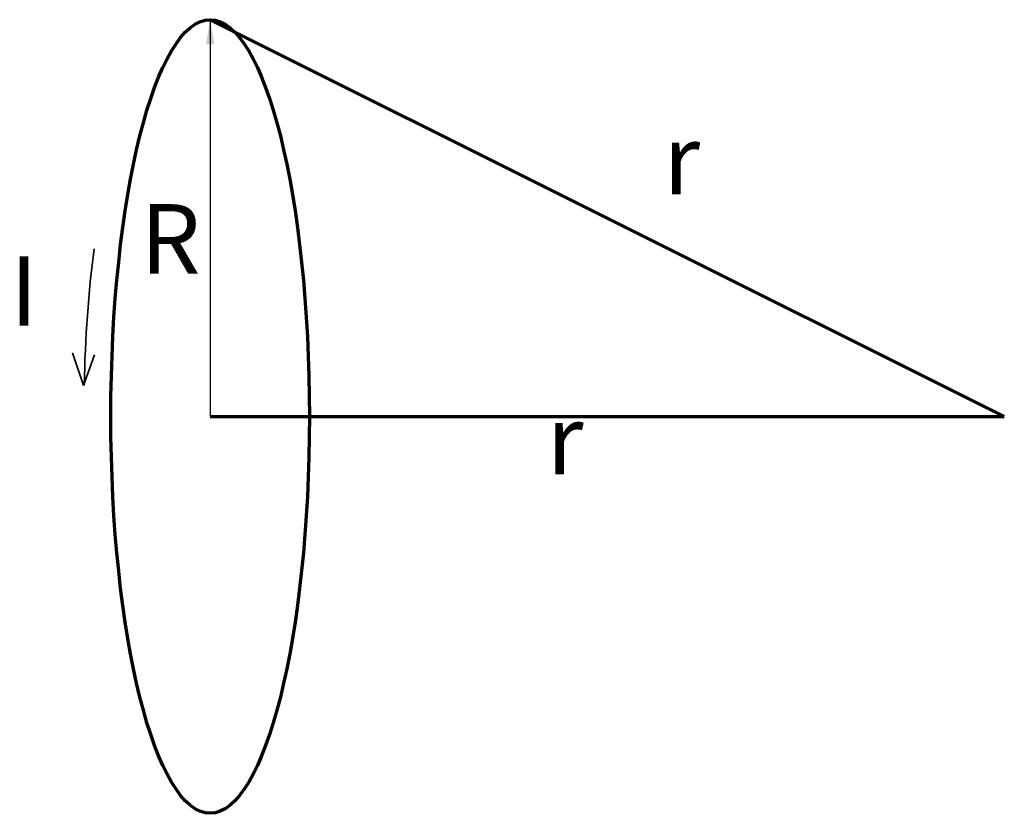
# Model space of a CAD drawing. Units: millimetres. Extents: x 10.8 to 110, y 10 to 90.
import ezdxf

# ---------------------------------------------------------------- set-up
doc = ezdxf.new("R2010")
doc.units = ezdxf.units.MM
doc.layers.get('0').update_dxf_attribs({"linetype": 'CONTINUOUS', "lineweight": 0})
doc.styles.get("Standard").update_dxf_attribs({"font": 'txt', "width": 0.75})
doc.dimstyles.get("Standard").update_dxf_attribs({"dimtxt": 2.5, "dimasz": 2.5, "dimexe": 1.25, "dimexo": 0.625, "dimtad": 1, "dimtxsty": 'Standard', "dimcen": 2.5, "dimadec": 0, "dimazin": 0, "dimtfac": 1, "dimtmove": 0, "dimatfit": 3, "dimfxl": 1, "dimarcsym": 0})

msp = doc.modelspace()

# ---------------------------------------------------------------- linework, layer by layer
at = {"linetype": 'CONTINUOUS', "lineweight": 70}
for p, q in [((110, 50), (30, 90)), ((30, 50), (110, 50))]:
    msp.add_line(p, q, dxfattribs=at)
at = {"linetype": 'CONTINUOUS', "lineweight": 35}
for p, q in [((16.148, 56.413), (17.249, 53.11)), ((17.249, 53.11), (18.35, 56.204))]:
    msp.add_line(p, q, dxfattribs=at)
at = {"linetype": 'CONTINUOUS', "lineweight": 70}
msp.add_ellipse((30, 50), major_axis=(0, -40), ratio=0.25, dxfattribs=at)
at = {"linetype": 'CONTINUOUS', "lineweight": 35}
msp.add_ellipse((29.952, 49.664), major_axis=(-0.202, 42.336), ratio=0.299195, start_param=1.150181, end_param=1.486619, dxfattribs=at)

# ---------------------------------------------------------------- texts
at = {"linetype": 'CONTINUOUS', "lineweight": 35, "char_height": 7, "width": 100, "attachment_point": 5}
for s, insert in [('r', (77.5, 75)), ('R', (26, 67)), ('I', (11.25, 61.75)), ('r', (65.75, 46.75))]:
    msp.add_mtext(s, dxfattribs=dict(at, insert=insert))

# ---------------------------------------------------------------- leaders
at = {"linetype": 'CONTINUOUS', "lineweight": 70}
msp.add_leader([(30, 90), (30, 50)], dimstyle='Standard', dxfattribs=at)

doc.saveas('drawing.dxf')
